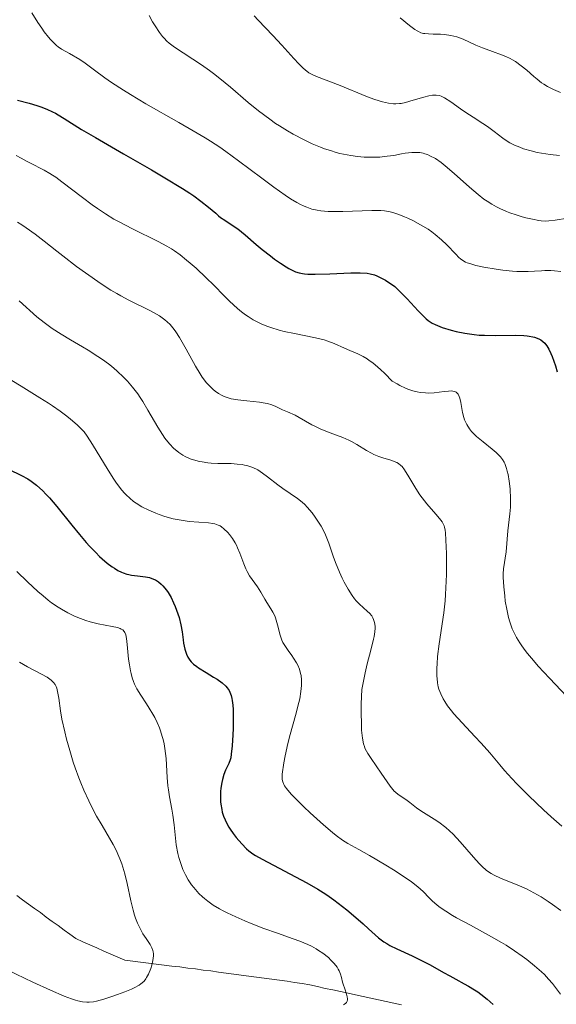
# Model space of a CAD drawing. Units: metres. Extents: x 675141 to 682066, y 4749173 to 4753976.
# Drawn here: x 676589 to 676657, y 4750550 to 4750673 of the extents above; entities that cross this region are included whole.
import ezdxf

# ---------------------------------------------------------------- set-up
doc = ezdxf.new("R2010")
doc.units = ezdxf.units.M
doc.header["$MEASUREMENT"] = 0
doc.linetypes.add('DGN Style 3', pattern=[119.9499, 85.6785, -34.2714])
doc.layers.add('Hidrografía', color=7, linetype='Continuous', lineweight=0)
doc.layers.add('Relieve y altimetría', color=7, linetype='Continuous', lineweight=0)

msp = doc.modelspace()

# ---------------------------------------------------------------- linework, layer by layer
at = {"layer": 'Hidrografía', "color": 142, "linetype": 'DGN Style 3', "lineweight": 13}
for points in [[(676588.79, 4750563.48, 1261.02), (676589.53, 4750562.94, 1261.39), (676590.27, 4750562.39, 1261.76), (676591.01, 4750561.85, 1262.12), (676591.76, 4750561.31, 1262.49), (676592.5, 4750560.76, 1262.86), (676593.24, 4750560.22, 1263.22), (676593.98, 4750559.68, 1263.59), (676594.73, 4750559.13, 1263.96), (676595.47, 4750558.59, 1264.32), (676596.21, 4750558.05, 1264.69), (676597.09, 4750557.66, 1265), (676597.97, 4750557.27, 1265), (676598.85, 4750556.88, 1265), (676599.73, 4750556.49, 1265), (676600.61, 4750556.11, 1265), (676601.49, 4750555.72, 1265), (676602.37, 4750555.33, 1265), (676603.35, 4750555.21, 1265), (676604.34, 4750555.09, 1265), (676605.33, 4750554.97, 1265), (676606.31, 4750554.85, 1265.3)], [(676606.31, 4750554.85, 1265.3), (676607.3, 4750554.73, 1265.78), (676608.28, 4750554.61, 1266.33), (676609.27, 4750554.49, 1266.89), (676610.25, 4750554.36, 1267.44), (676611.24, 4750554.24, 1267.99), (676612.2, 4750554.11, 1268.53), (676613.16, 4750553.99, 1269.07), (676614.11, 4750553.86, 1269.61), (676615.07, 4750553.73, 1270), (676616.03, 4750553.6, 1270), (676616.98, 4750553.47, 1270), (676617.94, 4750553.34, 1270), (676618.9, 4750553.21, 1270), (676619.86, 4750553.08, 1270), (676620.81, 4750552.95, 1270), (676621.77, 4750552.82, 1270), (676622.73, 4750552.69, 1270), (676623.68, 4750552.56, 1270), (676624.64, 4750552.43, 1270), (676625.6, 4750552.23, 1270), (676626.56, 4750552.02, 1270), (676627.51, 4750551.81, 1270), (676628.47, 4750551.61, 1270), (676629.43, 4750551.4, 1270), (676630.38, 4750551.19, 1270.13), (676631.34, 4750550.98, 1270.58), (676632.3, 4750550.78, 1271.02), (676633.26, 4750550.57, 1271.59), (676634.21, 4750550.36, 1272.15), (676635.17, 4750550.16, 1272.72), (676636.13, 4750549.95, 1273.29), (676637.08, 4750549.74, 1273.85)]]:
    msp.add_polyline3d(points, dxfattribs=at)
at = {"layer": 'Relieve y altimetría', "color": 36, "linetype": 'Continuous', "lineweight": 0, "flags": 128}
for points, elevation in [([(676590.68, 4750674.27), (676591.45, 4750673.06), (676591.95, 4750672.32), (676592.25, 4750671.89), (676592.78, 4750671.2), (676593.01, 4750670.93), (676593.43, 4750670.48), (676593.79, 4750670.16), (676594.01, 4750669.99), (676594.42, 4750669.72), (676595.4, 4750669.15), (676596.69, 4750668.4), (676597.38, 4750667.94), (676598.54, 4750667.08), (676599.86, 4750666.09), (676600.69, 4750665.52), (676602.18, 4750664.54), (676603.06, 4750664), (676605.01, 4750662.84), (676609.12, 4750660.5), (676610.95, 4750659.45), (676612.45, 4750658.56), (676613.1, 4750658.16), (676614.29, 4750657.39), (676615.04, 4750656.86), (676616.64, 4750655.7), (676619.54, 4750653.5), (676621.06, 4750652.38), (676622.51, 4750651.37), (676623.17, 4750650.93), (676623.97, 4750650.45), (676624.34, 4750650.25), (676624.86, 4750650), (676625.2, 4750649.86), (676625.85, 4750649.63), (676626.5, 4750649.48), (676626.95, 4750649.4), (676627.9, 4750649.32), (676628.48, 4750649.31)], 1305), ([(676605.43, 4750673.93), (676605.85, 4750673.14), (676606.15, 4750672.65), (676606.72, 4750671.8), (676607.1, 4750671.3), (676607.28, 4750671.08), (676607.65, 4750670.7), (676607.93, 4750670.46), (676608.6, 4750669.96)], 1310), ([(676618.61, 4750673.89), (676619.08, 4750673.35), (676620.94, 4750671.43), (676622.06, 4750670.2), (676623.56, 4750668.54), (676624.21, 4750667.84), (676624.77, 4750667.31), (676625.01, 4750667.09), (676625.48, 4750666.75), (676625.79, 4750666.56), (676626.44, 4750666.25), (676629.4, 4750665.14), (676632.61, 4750663.78), (676633.64, 4750663.41), (676634.29, 4750663.21), (676634.71, 4750663.09), (676635.45, 4750662.93), (676636.08, 4750662.85), (676636.38, 4750662.84), (676636.83, 4750662.87), (676637.07, 4750662.9), (676637.6, 4750663.02), (676638.56, 4750663.28), (676639.91, 4750663.68), (676640.51, 4750663.83), (676640.97, 4750663.92), (676641.17, 4750663.94), (676641.45, 4750663.94), (676641.86, 4750663.87), (676642.07, 4750663.8), (676642.51, 4750663.59), (676643.3, 4750663.08), (676644.52, 4750662.22), (676645.16, 4750661.77), (676646.1, 4750661.16), (676647.31, 4750660.38), (676647.89, 4750659.98), (676648.72, 4750659.35), (676649.81, 4750658.52), (676650.38, 4750658.14), (676650.68, 4750657.96), (676651.29, 4750657.65), (676651.95, 4750657.38), (676652.41, 4750657.21), (676653.37, 4750656.93), (676654.14, 4750656.75), (676654.67, 4750656.64), (676655.74, 4750656.48), (676656.91, 4750656.36)], 1315), ([(676636.92, 4750673.62), (676638.11, 4750672.66), (676638.78, 4750672.18), (676639.05, 4750672.01), (676639.22, 4750671.92), (676639.54, 4750671.77), (676639.84, 4750671.68), (676640.04, 4750671.65), (676640.48, 4750671.61), (676641.08, 4750671.6), (676642, 4750671.57), (676642.5, 4750671.54), (676643.27, 4750671.43), (676643.67, 4750671.34), (676644.06, 4750671.23), (676644.85, 4750670.94), (676646.44, 4750670.21), (676647.26, 4750669.86), (676648.53, 4750669.4), (676649.66, 4750669), (676650.21, 4750668.78), (676650.75, 4750668.52), (676651.02, 4750668.38), (676651.4, 4750668.15), (676652.13, 4750667.62), (676652.83, 4750667.05), (676653.71, 4750666.28), (676654.13, 4750665.92), (676654.69, 4750665.49), (676654.98, 4750665.29), (676655.43, 4750665.01), (676656.17, 4750664.63), (676657.05, 4750664.28)], 1320), ([(676608.6, 4750669.96), (676611.99, 4750667.72), (676613, 4750667.01), (676613.49, 4750666.63), (676614.27, 4750666.02), (676615.61, 4750664.91), (676617.85, 4750663), (676619.15, 4750661.95), (676620.55, 4750660.9), (676621.28, 4750660.39), (676621.78, 4750660.06), (676622.79, 4750659.43), (676623.48, 4750659.04), (676624.86, 4750658.31), (676625.89, 4750657.83), (676626.92, 4750657.4), (676627.42, 4750657.21), (676628.17, 4750656.96), (676628.89, 4750656.74), (676629.37, 4750656.62), (676630.29, 4750656.42), (676630.73, 4750656.34), (676631.59, 4750656.22), (676632.4, 4750656.15), (676632.92, 4750656.13), (676633.88, 4750656.13), (676634.38, 4750656.16), (676635.3, 4750656.25), (676636.13, 4750656.37), (676637.11, 4750656.55), (676637.56, 4750656.63), (676638.4, 4750656.74), (676638.81, 4750656.75), (676639.41, 4750656.71), (676639.82, 4750656.63), (676640.03, 4750656.57), (676640.34, 4750656.46), (676640.67, 4750656.33), (676641.35, 4750655.96), (676642.07, 4750655.46), (676642.59, 4750655.07), (676643.71, 4750654.11), (676645.63, 4750652.36), (676646.7, 4750651.45), (676647.45, 4750650.88), (676647.84, 4750650.61), (676648.43, 4750650.24), (676649.04, 4750649.9), (676649.45, 4750649.69), (676650.28, 4750649.33), (676650.69, 4750649.17), (676651.49, 4750648.89), (676652.25, 4750648.66), (676652.72, 4750648.54), (676653.56, 4750648.34), (676654.32, 4750648.2), (676654.64, 4750648.16), (676655.22, 4750648.13), (676655.58, 4750648.14), (676656.37, 4750648.24), (676657.93, 4750648.47)], 1310), ([(676588.72, 4750656.35), (676589.35, 4750656.03), (676590.08, 4750655.62), (676590.44, 4750655.42), (676592.25, 4750654.51), (676592.94, 4750654.11), (676593.3, 4750653.88), (676593.68, 4750653.63), (676594.46, 4750653.06), (676597.03, 4750651.06), (676598.26, 4750650.15), (676598.91, 4750649.7), (676599.92, 4750649.03), (676600.99, 4750648.38), (676601.55, 4750648.06), (676603.32, 4750647.13), (676606.55, 4750645.56), (676607.65, 4750644.98), (676608.23, 4750644.63), (676608.59, 4750644.4), (676609.3, 4750643.88), (676610.12, 4750643.23), (676610.58, 4750642.85), (676611.33, 4750642.19), (676612.59, 4750641), (676613.52, 4750640.06), (676614.83, 4750638.73), (676615.5, 4750638.08), (676616.51, 4750637.15), (676617.01, 4750636.74), (676617.5, 4750636.36), (676617.83, 4750636.14), (676618.48, 4750635.72), (676618.81, 4750635.54), (676619.49, 4750635.21)], 1295), ([(676628.48, 4750649.31), (676629.73, 4750649.31), (676633.35, 4750649.45), (676634.5, 4750649.44), (676634.98, 4750649.41), (676635.66, 4750649.29), (676636, 4750649.21), (676636.74, 4750648.96), (676637.49, 4750648.67), (676637.9, 4750648.49), (676638.53, 4750648.19), (676639.5, 4750647.67), (676640.45, 4750647.09), (676640.9, 4750646.77), (676641.32, 4750646.45), (676642.1, 4750645.78), (676642.78, 4750645.12), (676643.9, 4750643.95), (676644.31, 4750643.56), (676644.51, 4750643.4), (676644.81, 4750643.17), (676645.15, 4750642.98), (676645.34, 4750642.9), (676645.66, 4750642.78), (676646.43, 4750642.55), (676647.43, 4750642.33), (676648.99, 4750642.08), (676649.81, 4750641.97), (676651.01, 4750641.85), (676651.57, 4750641.81), (676652.08, 4750641.79), (676653.01, 4750641.79), (676653.79, 4750641.82), (676654.68, 4750641.88), (676655.07, 4750641.9), (676655.85, 4750641.91), (676656.31, 4750641.88), (676657.08, 4750641.78)], 1305), ([(676588.89, 4750647.97), (676589.43, 4750647.64), (676589.98, 4750647.27), (676591.1, 4750646.46), (676592.25, 4750645.58), (676593.81, 4750644.36), (676594.58, 4750643.75), (676596.31, 4750642.44), (676597.41, 4750641.63), (676599.38, 4750640.25), (676600.6, 4750639.45), (676601.35, 4750639.01), (676601.84, 4750638.73), (676602.87, 4750638.19), (676605.51, 4750636.89), (676606.33, 4750636.44), (676606.71, 4750636.21), (676607.38, 4750635.74), (676607.67, 4750635.49), (676608.04, 4750635.14), (676608.21, 4750634.95), (676608.55, 4750634.53), (676608.78, 4750634.22), (676609.23, 4750633.5), (676610.06, 4750632.03), (676611.22, 4750629.89), (676611.8, 4750628.94), (676612.08, 4750628.52), (676612.62, 4750627.82), (676613.14, 4750627.26), (676613.47, 4750626.96), (676613.69, 4750626.78), (676614.12, 4750626.48), (676614.59, 4750626.21), (676614.83, 4750626.1), (676615.33, 4750625.92), (676615.69, 4750625.82), (676616.53, 4750625.68), (676617.66, 4750625.56), (676619.25, 4750625.39), (676619.97, 4750625.28), (676620.28, 4750625.21), (676620.83, 4750625.04), (676621.31, 4750624.85), (676622.15, 4750624.44), (676622.8, 4750624.16), (676623.74, 4750623.74), (676624.24, 4750623.48), (676625.05, 4750623.01), (676625.85, 4750622.55), (676626.28, 4750622.32), (676626.97, 4750621.99), (676628.13, 4750621.54), (676629.72, 4750620.96), (676630.48, 4750620.63), (676630.83, 4750620.45), (676631.49, 4750620.07), (676632.71, 4750619.31), (676633.32, 4750618.97), (676633.63, 4750618.82), (676634.26, 4750618.57), (676634.88, 4750618.36), (676635.63, 4750618.13), (676635.96, 4750618.03), (676636.49, 4750617.82), (676636.72, 4750617.7), (676637.02, 4750617.46), (676637.17, 4750617.3), (676637.48, 4750616.89), (676638.01, 4750616.02), (676638.88, 4750614.54)], 1290), ([(676589.11, 4750638.12), (676591.33, 4750636.12), (676592.23, 4750635.38), (676592.72, 4750635.02), (676593.24, 4750634.65), (676594.36, 4750633.92), (676595.52, 4750633.21), (676597.04, 4750632.32), (676597.74, 4750631.9), (676598.99, 4750631.12), (676599.54, 4750630.75), (676600.31, 4750630.19), (676600.67, 4750629.92), (676601.36, 4750629.34), (676602.25, 4750628.5), (676602.69, 4750628.04), (676603.34, 4750627.28), (676603.98, 4750626.43), (676604.3, 4750625.96), (676604.62, 4750625.46), (676605.26, 4750624.4), (676606.51, 4750622.26), (676607.1, 4750621.31), (676607.39, 4750620.89), (676607.95, 4750620.18), (676608.5, 4750619.59), (676608.87, 4750619.27), (676609.12, 4750619.07), (676609.64, 4750618.74), (676609.94, 4750618.57), (676610.58, 4750618.28), (676611.27, 4750618.06), (676611.75, 4750617.94), (676612.08, 4750617.88), (676612.77, 4750617.78), (676613.18, 4750617.75), (676614.02, 4750617.71), (676615.69, 4750617.67), (676616.47, 4750617.62), (676617.1, 4750617.55), (676617.4, 4750617.5), (676617.82, 4750617.39), (676618.44, 4750617.18), (676619.04, 4750616.88), (676619.34, 4750616.7), (676619.65, 4750616.49), (676620.28, 4750616.03), (676621.55, 4750615.01), (676622.18, 4750614.54), (676624.02, 4750613.31), (676624.63, 4750612.82), (676624.94, 4750612.53), (676625.25, 4750612.21), (676625.86, 4750611.48), (676626.26, 4750610.95), (676626.51, 4750610.57), (676626.99, 4750609.81), (676627.45, 4750608.94), (676627.65, 4750608.51), (676627.98, 4750607.67), (676628.53, 4750606.05), (676628.81, 4750605.25), (676629.3, 4750604.05), (676629.66, 4750603.29), (676629.91, 4750602.8), (676630.39, 4750601.93), (676630.89, 4750601.13), (676631.2, 4750600.7), (676631.41, 4750600.45), (676631.82, 4750600.02)], 1285), ([(676619.49, 4750635.21), (676620.19, 4750634.92), (676620.68, 4750634.75), (676621.72, 4750634.44), (676622.36, 4750634.28), (676623.68, 4750634), (676626.28, 4750633.47), (676627.38, 4750633.2), (676627.85, 4750633.05), (676628.65, 4750632.76), (676629.94, 4750632.16), (676630.59, 4750631.88), (676631.63, 4750631.46), (676632.29, 4750631.13), (676632.78, 4750630.83), (676633.05, 4750630.64), (676633.49, 4750630.32), (676634.12, 4750629.8), (676634.47, 4750629.49), (676635.02, 4750628.97), (676635.94, 4750628.03), (676636.53, 4750627.69), (676636.9, 4750627.49), (676637.59, 4750627.16), (676637.91, 4750627.03), (676638.52, 4750626.82), (676639.08, 4750626.68), (676639.43, 4750626.61), (676640.11, 4750626.55), (676640.48, 4750626.54), (676641.19, 4750626.58), (676642.45, 4750626.73), (676642.98, 4750626.79), (676643.37, 4750626.8), (676643.54, 4750626.79), (676643.77, 4750626.73), (676643.97, 4750626.64), (676644.05, 4750626.57), (676644.2, 4750626.4), (676644.27, 4750626.3), (676644.35, 4750626.11), (676644.42, 4750625.89), (676644.54, 4750625.35), (676644.76, 4750624.1), (676644.92, 4750623.46), (676645.02, 4750623.16), (676645.29, 4750622.58), (676645.63, 4750622.05), (676645.89, 4750621.72), (676646.08, 4750621.5), (676646.51, 4750621.08), (676647.34, 4750620.39), (676648.48, 4750619.51), (676648.99, 4750619.08), (676649.37, 4750618.7), (676649.54, 4750618.51), (676649.77, 4750618.2), (676649.97, 4750617.86), (676650.06, 4750617.68), (676650.29, 4750617.07), (676650.38, 4750616.71), (676650.47, 4750616.32), (676650.62, 4750615.46), (676650.72, 4750614.52), (676650.78, 4750613.25), (676650.78, 4750612.64), (676650.77, 4750612.2), (676650.71, 4750611.38), (676650.46, 4750609.24), (676650.23, 4750606.6), (676649.88, 4750604.45), (676649.84, 4750603.85), (676649.84, 4750603.41), (676649.93, 4750602.22), (676650.05, 4750601.08), (676650.13, 4750600.43), (676650.31, 4750599.39), (676650.54, 4750598.34), (676650.69, 4750597.83), (676651, 4750596.95), (676651.19, 4750596.51), (676651.54, 4750595.85), (676651.96, 4750595.16), (676652.21, 4750594.8), (676652.62, 4750594.23), (676652.93, 4750593.83), (676653.65, 4750592.97), (676654.27, 4750592.26), (676655.66, 4750590.74), (676658.56, 4750587.68)], 1295), ([(676588.18, 4750628.12), (676589.36, 4750627.38), (676591.7, 4750625.95), (676592.79, 4750625.26), (676593.3, 4750624.93), (676594.23, 4750624.27)], 1280), ([(676594.23, 4750624.27), (676595.06, 4750623.64), (676595.55, 4750623.25), (676596.36, 4750622.55), (676596.98, 4750621.95), (676597.25, 4750621.65), (676597.64, 4750621.14), (676598.32, 4750620.08), (676600.25, 4750616.85), (676600.96, 4750615.74), (676601.31, 4750615.24), (676601.98, 4750614.36), (676602.31, 4750613.98), (676602.53, 4750613.74), (676602.98, 4750613.32), (676603.45, 4750612.94), (676603.77, 4750612.71), (676604.48, 4750612.27), (676605.38, 4750611.82), (676606.24, 4750611.45), (676606.69, 4750611.28), (676607.38, 4750611.05), (676608.43, 4750610.76), (676608.94, 4750610.65), (676609.45, 4750610.56), (676610.43, 4750610.43), (676612.85, 4750610.24), (676613.41, 4750610.17), (676613.66, 4750610.11), (676614.08, 4750609.97), (676614.33, 4750609.85), (676614.49, 4750609.75), (676614.8, 4750609.51), (676615.28, 4750609.05), (676615.52, 4750608.77), (676615.88, 4750608.29), (676616.21, 4750607.74), (676616.37, 4750607.44), (676616.51, 4750607.12), (676616.78, 4750606.45), (676617.29, 4750605.09), (676617.56, 4750604.45), (676617.71, 4750604.15), (676618.03, 4750603.6), (676619.01, 4750602.19), (676619.43, 4750601.52), (676619.93, 4750600.66), (676620.18, 4750600.25), (676620.71, 4750599.46), (676620.96, 4750599.04), (676621.19, 4750598.57), (676621.29, 4750598.31), (676621.38, 4750598.03), (676621.54, 4750597.43), (676621.87, 4750596.15), (676622.08, 4750595.53), (676622.21, 4750595.24), (676622.52, 4750594.7), (676622.85, 4750594.2), (676623.31, 4750593.58), (676623.53, 4750593.27), (676623.91, 4750592.67), (676624.07, 4750592.36), (676624.27, 4750591.87), (676624.42, 4750591.35), (676624.48, 4750591.08), (676624.54, 4750590.55), (676624.55, 4750590.27), (676624.54, 4750589.81), (676624.47, 4750589.05), (676624.32, 4750588.17), (676624.22, 4750587.69), (676623.79, 4750586.06), (676623.12, 4750583.69), (676622.82, 4750582.55), (676622.47, 4750581.01), (676622.32, 4750580.12), (676622.13, 4750578.71), (676622.1, 4750578.25), (676622.11, 4750578.04), (676622.18, 4750577.73), (676622.32, 4750577.4), (676622.42, 4750577.22), (676622.64, 4750576.91), (676622.82, 4750576.69), (676623.28, 4750576.16), (676623.73, 4750575.69), (676624.82, 4750574.61), (676625.64, 4750573.83), (676627.31, 4750572.32), (676628.43, 4750571.36), (676628.9, 4750570.98), (676629.7, 4750570.39), (676630.37, 4750569.97), (676631.74, 4750569.22), (676633.08, 4750568.47), (676635.11, 4750567.28), (676636.08, 4750566.68), (676637.7, 4750565.64), (676638.35, 4750565.18), (676639.16, 4750564.54)], 1280), ([(676638.88, 4750614.54), (676639.4, 4750613.76), (676639.69, 4750613.37), (676640.28, 4750612.63), (676641.42, 4750611.31), (676641.88, 4750610.78), (676642.18, 4750610.37), (676642.29, 4750610.18), (676642.43, 4750609.87), (676642.48, 4750609.7), (676642.57, 4750609.32), (676642.62, 4750608.97), (676642.68, 4750608.07), (676642.74, 4750606.38), (676642.76, 4750605.37), (676642.74, 4750603.74), (676642.68, 4750602.07), (676642.63, 4750601.25), (676642.56, 4750600.46), (676642.39, 4750598.95), (676641.81, 4750595.07), (676641.62, 4750593.48), (676641.56, 4750592.54), (676641.53, 4750591.98), (676641.54, 4750591.01), (676641.56, 4750590.69), (676641.62, 4750590.14), (676641.71, 4750589.66), (676641.8, 4750589.36), (676642.02, 4750588.78), (676642.33, 4750588.15), (676642.52, 4750587.81), (676642.89, 4750587.26), (676643.37, 4750586.63), (676643.66, 4750586.28), (676644.71, 4750585.13), (676646.32, 4750583.43), (676647.11, 4750582.58), (676648.17, 4750581.37), (676649.42, 4750579.87), (676650.02, 4750579.17), (676650.93, 4750578.16), (676651.58, 4750577.48), (676653.09, 4750575.98), (676654.94, 4750574.23), (676655.89, 4750573.35), (676657.21, 4750572.18)], 1290), ([(676588.81, 4750604.15), (676590.12, 4750602.85), (676591.45, 4750601.62), (676592.11, 4750601.06), (676592.75, 4750600.54), (676593.17, 4750600.22), (676594, 4750599.65), (676594.41, 4750599.4), (676595.2, 4750598.95), (676595.97, 4750598.56), (676596.47, 4750598.34), (676597.46, 4750597.98), (676597.99, 4750597.82), (676599.02, 4750597.57), (676600.78, 4750597.24), (676601.43, 4750597.09), (676601.77, 4750596.98), (676601.91, 4750596.91), (676602.09, 4750596.8), (676602.28, 4750596.6), (676602.35, 4750596.49), (676602.47, 4750596.2), (676602.53, 4750595.97), (676602.62, 4750595.38), (676602.7, 4750594.51), (676602.84, 4750593.13), (676602.93, 4750592.4), (676603.06, 4750591.67), (676603.14, 4750591.31), (676603.29, 4750590.8), (676603.46, 4750590.31), (676603.59, 4750590.01), (676603.87, 4750589.42), (676604.36, 4750588.6), (676605.07, 4750587.54), (676605.43, 4750586.98), (676605.89, 4750586.21), (676606.11, 4750585.8), (676606.42, 4750585.17), (676606.7, 4750584.5), (676606.83, 4750584.15), (676607.06, 4750583.44), (676607.16, 4750583.06), (676607.29, 4750582.49), (676607.4, 4750581.9), (676607.54, 4750580.68)], 1270), ([(676631.82, 4750600.02), (676632.28, 4750599.61), (676632.84, 4750599.13), (676633.08, 4750598.9), (676633.37, 4750598.55), (676633.51, 4750598.3), (676633.59, 4750598.12), (676633.71, 4750597.73), (676633.78, 4750597.29), (676633.79, 4750597.03), (676633.76, 4750596.56), (676633.67, 4750595.97), (676633.6, 4750595.62), (676633.25, 4750594.27), (676632.8, 4750592.54), (676632.54, 4750591.41), (676632.1, 4750589.34), (676632.05, 4750587.53), (676632.04, 4750586.51), (676632.06, 4750584.87), (676632.09, 4750584.23), (676632.18, 4750583.23), (676632.31, 4750582.52), (676632.43, 4750582.16), (676632.51, 4750581.96), (676632.7, 4750581.59), (676632.88, 4750581.29), (676633.27, 4750580.67), (676634.56, 4750578.84), (676635.68, 4750577.2), (676636.02, 4750576.77), (676636.18, 4750576.58), (676636.34, 4750576.42), (676636.67, 4750576.15), (676637.64, 4750575.51), (676638.14, 4750575.12), (676638.97, 4750574.46), (676639.52, 4750574.09), (676640.18, 4750573.68), (676641.21, 4750573.04), (676641.78, 4750572.66), (676642.66, 4750571.99), (676643.1, 4750571.6), (676643.56, 4750571.16), (676644.45, 4750570.22), (676646.12, 4750568.29), (676646.85, 4750567.48), (676647.18, 4750567.15), (676647.78, 4750566.62), (676648.34, 4750566.23), (676648.71, 4750566.02), (676649.53, 4750565.65), (676651.9, 4750564.69), (676652.8, 4750564.28), (676653.25, 4750564.06), (676653.71, 4750563.81), (676654.63, 4750563.29), (676655.51, 4750562.73), (676656.07, 4750562.35), (676657.1, 4750561.59)], 1285), ([(676589.14, 4750592.75), (676590.14, 4750592.17), (676591.91, 4750591.24), (676592.59, 4750590.85), (676593.1, 4750590.49), (676593.3, 4750590.32), (676593.41, 4750590.2), (676593.6, 4750589.95), (676593.74, 4750589.69), (676593.81, 4750589.5), (676593.92, 4750589.08), (676594.06, 4750588.22), (676594.28, 4750586.64), (676594.46, 4750585.61), (676594.82, 4750583.99), (676595.04, 4750583.09), (676595.44, 4750581.67), (676595.89, 4750580.22), (676596.14, 4750579.5), (676596.6, 4750578.23), (676596.84, 4750577.61), (676597.22, 4750576.7), (676597.82, 4750575.36), (676598.47, 4750574.07), (676598.81, 4750573.44), (676599.51, 4750572.23), (676600.44, 4750570.65), (676600.88, 4750569.86), (676601.3, 4750569.07), (676601.49, 4750568.67), (676601.75, 4750568.06), (676601.98, 4750567.43), (676602.12, 4750567.02), (676602.37, 4750566.18), (676602.67, 4750564.96), (676603.12, 4750562.81), (676603.4, 4750561.61), (676603.59, 4750560.98), (676603.71, 4750560.62), (676603.97, 4750559.97), (676604.4, 4750559.08), (676604.64, 4750558.67), (676605.02, 4750558.07), (676605.54, 4750557.3), (676605.76, 4750556.88), (676605.86, 4750556.57), (676605.9, 4750556.41), (676605.94, 4750556.16), (676605.95, 4750555.89), (676605.89, 4750555.3), (676605.75, 4750554.7), (676605.62, 4750554.31), (676605.32, 4750553.58), (676605.1, 4750553.17), (676604.98, 4750552.99), (676604.77, 4750552.73), (676604.52, 4750552.5), (676604.38, 4750552.38), (676604.14, 4750552.22), (676603.55, 4750551.88), (676603.19, 4750551.71), (676602.36, 4750551.36), (676601.46, 4750551.02), (676600.85, 4750550.81), (676599.73, 4750550.45), (676598.82, 4750550.21), (676598.42, 4750550.13), (676597.87, 4750550.08), (676597.6, 4750550.08), (676597.04, 4750550.13), (676596.48, 4750550.25), (676596.17, 4750550.33), (676595.65, 4750550.49), (676594.75, 4750550.83), (676593.02, 4750551.57), (676590.79, 4750552.59), (676587.67, 4750554.07)], 1265), ([(676607.54, 4750580.68), (676607.6, 4750579.87), (676607.69, 4750578.29), (676607.77, 4750577.21), (676607.83, 4750576.73), (676607.96, 4750575.84), (676608.27, 4750574.29), (676608.4, 4750573.53), (676608.55, 4750572.33), (676608.71, 4750570.66), (676608.82, 4750569.83), (676609.02, 4750568.75), (676609.14, 4750568.22), (676609.37, 4750567.47), (676609.64, 4750566.74), (676609.79, 4750566.4), (676609.96, 4750566.06), (676610.32, 4750565.42), (676610.73, 4750564.82), (676611.03, 4750564.45), (676611.67, 4750563.73), (676612.13, 4750563.28), (676612.38, 4750563.07), (676612.78, 4750562.75), (676613.46, 4750562.27), (676614.26, 4750561.79), (676614.71, 4750561.54), (676615.2, 4750561.29), (676616.28, 4750560.78), (676617.44, 4750560.28), (676618.24, 4750559.95), (676619.83, 4750559.33), (676621.51, 4750558.73), (676623.48, 4750558.04), (676624.34, 4750557.72), (676625.33, 4750557.31), (676625.78, 4750557.09), (676626.39, 4750556.76), (676626.67, 4750556.58), (676627.22, 4750556.21), (676627.91, 4750555.66), (676628.22, 4750555.36), (676628.65, 4750554.91), (676629, 4750554.45), (676629.15, 4750554.23), (676629.27, 4750554), (676629.45, 4750553.57), (676629.57, 4750553.15), (676629.7, 4750552.6), (676629.77, 4750552.34), (676629.96, 4750551.76), (676630.21, 4750551.06), (676630.29, 4750550.74), (676630.32, 4750550.49), (676630.32, 4750550.37), (676630.28, 4750550.2), (676630.19, 4750550.04), (676630.12, 4750549.96), (676629.93, 4750549.81), (676629.81, 4750549.74)], 1270), ([(676639.16, 4750564.54), (676639.81, 4750563.95), (676640.56, 4750563.19), (676640.96, 4750562.8), (676641.58, 4750562.26), (676641.96, 4750561.97), (676642.64, 4750561.5), (676643.49, 4750560.97), (676643.98, 4750560.68), (676645.74, 4750559.72), (676648.38, 4750558.29), (676649.64, 4750557.57), (676650.23, 4750557.21), (676651.3, 4750556.51), (676652.25, 4750555.84), (676652.81, 4750555.42), (676653.81, 4750554.62), (676654.65, 4750553.88), (676655.03, 4750553.53), (676655.55, 4750552.98), (676656.05, 4750552.41), (676656.3, 4750552.1), (676657.07, 4750551.06)], 1280)]:
    msp.add_lwpolyline(points, dxfattribs=dict(at, elevation=elevation))
at = {"layer": 'Relieve y altimetría', "color": 36, "linetype": 'Continuous', "lineweight": 30, "flags": 128}
for points, elevation in [([(676588.87, 4750663.29), (676590.34, 4750662.91), (676591.32, 4750662.62), (676591.82, 4750662.45), (676592.56, 4750662.17), (676593.29, 4750661.84), (676593.64, 4750661.65), (676594, 4750661.46), (676594.75, 4750661), (676596.94, 4750659.63), (676598.66, 4750658.6), (676602.18, 4750656.57), (676605.71, 4750654.55), (676607.4, 4750653.56), (676609.61, 4750652.21), (676610.51, 4750651.62), (676611.03, 4750651.27), (676611.91, 4750650.64), (676612.88, 4750649.87), (676613.77, 4750649.1), (676614.13, 4750648.8)], 1300), ([(676614.13, 4750648.8), (676614.39, 4750648.59), (676614.9, 4750648.23), (676615.97, 4750647.54), (676616.54, 4750647.14), (676617.48, 4750646.39), (676618.86, 4750645.2), (676619.6, 4750644.57), (676620.64, 4750643.75), (676621.15, 4750643.36), (676621.91, 4750642.82), (676622.63, 4750642.36), (676622.97, 4750642.16), (676623.53, 4750641.88), (676623.8, 4750641.76), (676624.23, 4750641.63), (676624.68, 4750641.54), (676624.92, 4750641.5), (676625.32, 4750641.47), (676626.26, 4750641.44), (676628.08, 4750641.51), (676630.73, 4750641.63), (676631.91, 4750641.63), (676632.77, 4750641.57), (676633.16, 4750641.51), (676633.72, 4750641.36), (676634, 4750641.25), (676634.59, 4750640.97), (676635.07, 4750640.69), (676636.24, 4750639.92), (676636.82, 4750639.36), (676637.8, 4750638.36), (676639.2, 4750636.85), (676639.72, 4750636.29), (676640.21, 4750635.84), (676640.45, 4750635.65), (676640.96, 4750635.32), (676641.33, 4750635.13), (676641.6, 4750635), (676642.21, 4750634.77), (676643.33, 4750634.41), (676643.97, 4750634.25), (676645.05, 4750634.03), (676646.23, 4750633.87), (676646.86, 4750633.81), (676647.52, 4750633.78), (676648.86, 4750633.76), (676651.39, 4750633.78), (676652.44, 4750633.76), (676652.88, 4750633.73), (676653.14, 4750633.69), (676653.59, 4750633.61), (676653.79, 4750633.56), (676654.13, 4750633.44), (676654.41, 4750633.31), (676654.57, 4750633.22), (676654.84, 4750633.01), (676655.08, 4750632.79), (676655.19, 4750632.67), (676655.36, 4750632.45), (676655.6, 4750632.04), (676655.86, 4750631.48), (676656, 4750631.13), (676656.43, 4750629.93), (676656.65, 4750629.18)], 1300), ([(676587.75, 4750616.97), (676589.38, 4750616.18), (676590.17, 4750615.75), (676590.6, 4750615.47), (676591.29, 4750614.95), (676592.05, 4750614.26), (676592.46, 4750613.84), (676592.9, 4750613.37), (676593.81, 4750612.3), (676595.72, 4750609.93), (676596.65, 4750608.79), (676597.51, 4750607.78), (676597.92, 4750607.32), (676598.71, 4750606.5)], 1275), ([(676598.71, 4750606.5), (676599.2, 4750606.02), (676599.53, 4750605.72), (676600.15, 4750605.19), (676600.75, 4750604.74), (676601.05, 4750604.54), (676601.49, 4750604.27), (676601.94, 4750604.05), (676602.16, 4750603.96), (676602.62, 4750603.8), (676602.85, 4750603.74), (676603.21, 4750603.67), (676603.95, 4750603.58), (676604.97, 4750603.47), (676605.47, 4750603.36), (676605.97, 4750603.19), (676606.22, 4750603.07), (676606.58, 4750602.84), (676606.93, 4750602.55), (676607.15, 4750602.32), (676607.58, 4750601.79), (676607.78, 4750601.5), (676608.16, 4750600.87), (676608.49, 4750600.21), (676608.69, 4750599.75), (676609.03, 4750598.84), (676609.18, 4750598.35), (676609.4, 4750597.42), (676609.55, 4750596.56), (676609.68, 4750595.57), (676609.73, 4750595.15), (676609.88, 4750594.39), (676610, 4750593.99), (676610.09, 4750593.76), (676610.29, 4750593.36), (676610.53, 4750593), (676610.68, 4750592.81), (676610.98, 4750592.52), (676611.38, 4750592.21), (676611.62, 4750592.04), (676612.56, 4750591.46), (676613.5, 4750590.89), (676613.96, 4750590.6), (676614.58, 4750590.14), (676615.02, 4750589.74), (676615.21, 4750589.53), (676615.44, 4750589.18), (676615.63, 4750588.79), (676615.7, 4750588.57), (676615.8, 4750588.21), (676615.85, 4750587.94), (676615.92, 4750587.34), (676615.96, 4750586.82), (676615.98, 4750585.66), (676615.96, 4750584.44), (676615.92, 4750583.64), (676615.83, 4750582.26), (676615.73, 4750581.21), (676615.65, 4750580.75), (676615.58, 4750580.5), (676615.4, 4750580.04), (676615.01, 4750579.21), (676614.81, 4750578.67), (676614.62, 4750578.02), (676614.54, 4750577.65), (676614.42, 4750576.92), (676614.39, 4750576.52), (676614.37, 4750575.89), (676614.39, 4750575.24), (676614.42, 4750574.91), (676614.53, 4750574.25), (676614.6, 4750573.92), (676614.75, 4750573.43), (676614.94, 4750572.96), (676615.08, 4750572.65), (676615.41, 4750572.06), (676615.58, 4750571.78), (676615.95, 4750571.24), (676616.33, 4750570.75), (676617.04, 4750569.93), (676617.62, 4750569.33), (676617.91, 4750569.08), (676618.44, 4750568.71), (676618.76, 4750568.5), (676619.59, 4750568.03), (676625.22, 4750565.04), (676626.57, 4750564.27), (676627.28, 4750563.84), (676627.71, 4750563.54), (676628.6, 4750562.9), (676630.22, 4750561.65), (676631.08, 4750560.95), (676632.28, 4750559.92), (676632.97, 4750559.28), (676633.8, 4750558.51), (676634.21, 4750558.16), (676634.88, 4750557.65), (676635.24, 4750557.42), (676635.64, 4750557.19), (676636.52, 4750556.75), (676638.42, 4750555.89)], 1275), ([(676638.42, 4750555.89), (676639.37, 4750555.45), (676640.71, 4750554.75), (676642.35, 4750553.81), (676643.15, 4750553.36), (676643.93, 4750552.94), (676644.97, 4750552.39), (676645.49, 4750552.1), (676646.27, 4750551.62), (676646.66, 4750551.36), (676647.05, 4750551.07), (676647.83, 4750550.45), (676648.59, 4750549.77)], 1275)]:
    msp.add_lwpolyline(points, dxfattribs=dict(at, elevation=elevation))

doc.saveas('drawing.dxf')
